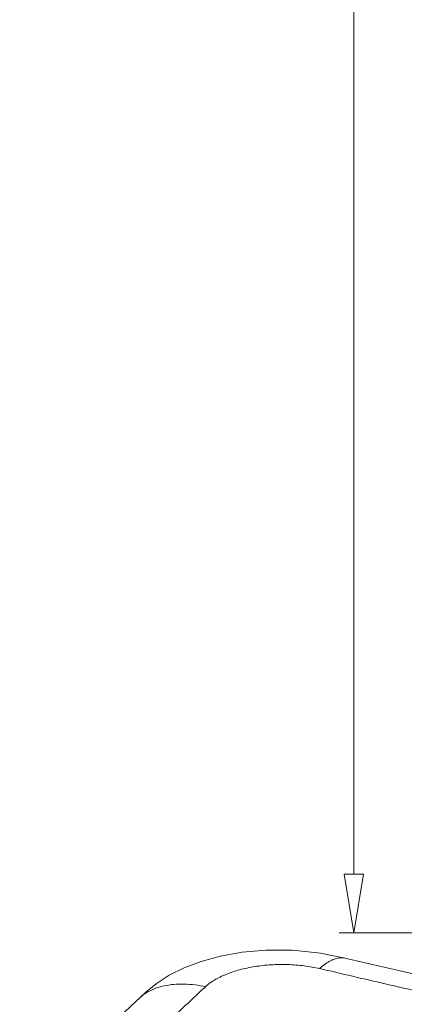
# Model space of a CAD drawing. Units: millimetres. Extents: x 1884 to 2552, y 610 to 826.
# Drawn here: x 2011 to 2024, y 695 to 728 of the extents above; entities that cross this region are included whole.
import ezdxf

# ---------------------------------------------------------------- set-up
doc = ezdxf.new("R2010")
doc.units = ezdxf.units.MM
doc.layers.add('dim', color=82, linetype='Continuous', lineweight=9)
doc.layers.add('from', color=7, linetype='Continuous', lineweight=13)
doc.styles.add('ROMAND', font='romand.shx', dxfattribs={"width": 0.75, "bigfont": 'gbcbig.shx'})
doc.dimstyles.new('YanXiu', dxfattribs={"dimtxt": 2.5, "dimasz": 2.2, "dimexe": 1, "dimexo": 0, "dimgap": 0.66, "dimtad": 0, "dimzin": 1, "dimdsep": 46, "dimtxsty": 'ROMAND', "dimblk": 'CLOSEDBLANK', "dimcen": 0, "dimclrd": 3, "dimclre": 3, "dimclrt": 7, "dimazin": 0, "dimtfac": 1, "dimtofl": 0, "dimtmove": 0, "dimatfit": 3, "dimldrblk": 'CLOSEDBLANK', "dimfxl": 1, "dimlwd": 5, "dimlwe": 5, "dimarcsym": 0})

# ---------------------------------------------------------------- blocks, each defined once
blk = doc.blocks.new('*u50')
at = {"color": 7, "linetype": 'Continuous'}
for p, q in [((-55.931, 132.042), (-55.934, 132.043)), ((23.084, 113.643), (-55.931, 132.042)), ((-85.914, 113.02), (-67.972, 129.742))]:
    blk.add_line(p, q, dxfattribs=at)
blk.add_lwpolyline([(-55.934, 132.043), (-57.381, 132.342), (-59.022, 132.513), (-60.571, 132.516), (-61.993, 132.387), (-63.265, 132.157), (-64.397, 131.848), (-65.402, 131.47), (-66.289, 131.031), (-67.059, 130.53), (-67.663, 130.028), (-67.972, 129.742)], dxfattribs=at)
for points, start_tangent, end_tangent in [([(-55.934, 132.043), (-56.012, 132.057), (-56.281, 132.053), (-56.564, 131.981), (-56.854, 131.847), (-57.424, 131.425)], (-0.975259, 0.221065), (-0.731534, -0.681805)), ([(-64.145, 130.355), (-63.902, 130.557), (-63.618, 130.747), (-62.94, 131.083), (-62.137, 131.352), (-61.239, 131.542), (-60.282, 131.647), (-59.302, 131.662), (-58.337, 131.587), (-57.872, 131.517), (-57.424, 131.425)], (0.740305, 0.672271), (0.975256, -0.221081)), ([(-57.424, 131.425), (-56.189, 131.138), (-54.955, 130.85), (-53.72, 130.563), (-52.486, 130.275), (-50.017, 129.701), (-47.548, 129.126), (-42.61, 127.976), (-37.671, 126.826), (-27.795, 124.526), (-17.919, 122.226), (-12.981, 121.076), (-8.043, 119.926), (1.833, 117.627), (6.771, 116.477), (11.709, 115.327), (16.648, 114.177), (19.117, 113.602), (20.351, 113.314), (21.586, 113.027)], (0.975256, -0.221081), (0.972585, -0.232547)), ([(-74.688, 120.529), (-69.416, 125.442), (-66.781, 127.899), (-65.463, 129.127), (-64.804, 129.741), (-64.145, 130.355)], (0.731534, 0.681805), (0.740305, 0.672271)), ([(-67.972, 129.742), (-67.925, 129.784), (-67.654, 129.986), (-67.161, 130.235), (-66.604, 130.402), (-66.004, 130.493), (-65.38, 130.512), (-64.754, 130.464), (-64.145, 130.355)], (0.733268, 0.679939), (0.973942, -0.226795))]:
    blk.add_spline(points, degree=3, dxfattribs=dict(at, start_tangent=start_tangent, end_tangent=end_tangent))
blk = doc.blocks.new('_ClosedBlank')
at = {"color": 0, "linetype": 'ByBlock', "lineweight": -2}
for p, q in [((-1, 0.167), (0, 0)), ((-1, 0.167), (-1, -0.167)), ((0, 0), (-1, -0.167))]:
    blk.add_line(p, q, dxfattribs=at)
blk = doc.blocks.new('*D30')
at = {"layer": 'Defpoints', "color": 0}
for p in [(3939.182, 806.222), (3922.826, 698.222), (3939.182, 698.222)]:
    blk.add_point(p, dxfattribs=at)
at = {"layer": 'dim', "color": 3, "lineweight": 5}
for p, q in [((3939.182, 806.222), (3922.326, 806.222)), ((3922.826, 804.222), (3922.826, 757.275)), ((3922.826, 700.222), (3922.826, 747.169)), ((3939.182, 698.222), (3922.326, 698.222))]:
    blk.add_line(p, q, dxfattribs=at)
at = {"layer": 'dim', "color": 3, "lineweight": 5, "xscale": 2, "yscale": 2, "zscale": 2}
for p, rotation in [((3922.826, 806.222), 90), ((3922.826, 698.222), 270)]:
    blk.add_blockref('_ClosedBlank', p, dxfattribs=dict(at, rotation=rotation))
at = {"layer": 'dim', "color": 7, "insert": (3922.826, 752.222), "char_height": 2.5, "attachment_point": 5, "rotation": 90, "style": 'ROMAND'}
blk.add_mtext('108.00', dxfattribs=at)
blk = doc.blocks.new('*u33')
at = {"layer": 'dim'}
dim = blk.add_linear_dim(base=(-39.655, -54), p1=(-23.299, 54), p2=(-23.299, -54), angle=90, dimstyle='YanXiu', override={"dimtxt": 2.5, "dimasz": 2, "dimexe": 0.49975, "dimgap": 0.49975}, dxfattribs=at)
dim.commit()
dim.dimension.update_dxf_attribs({"geometry": '*D30', "text_midpoint": (-39.655, 0), "insert": (-3962.481, -752.222)})

msp = doc.modelspace()

# ---------------------------------------------------------------- block references
msp.add_blockref('*u33', (2061.687, 751.039))
at = {"layer": 'from', "xscale": 0.58, "yscale": 0.58, "zscale": 0.58}
msp.add_blockref('*u50', (2054.17, 619.59), dxfattribs=at)

doc.saveas('drawing.dxf')
